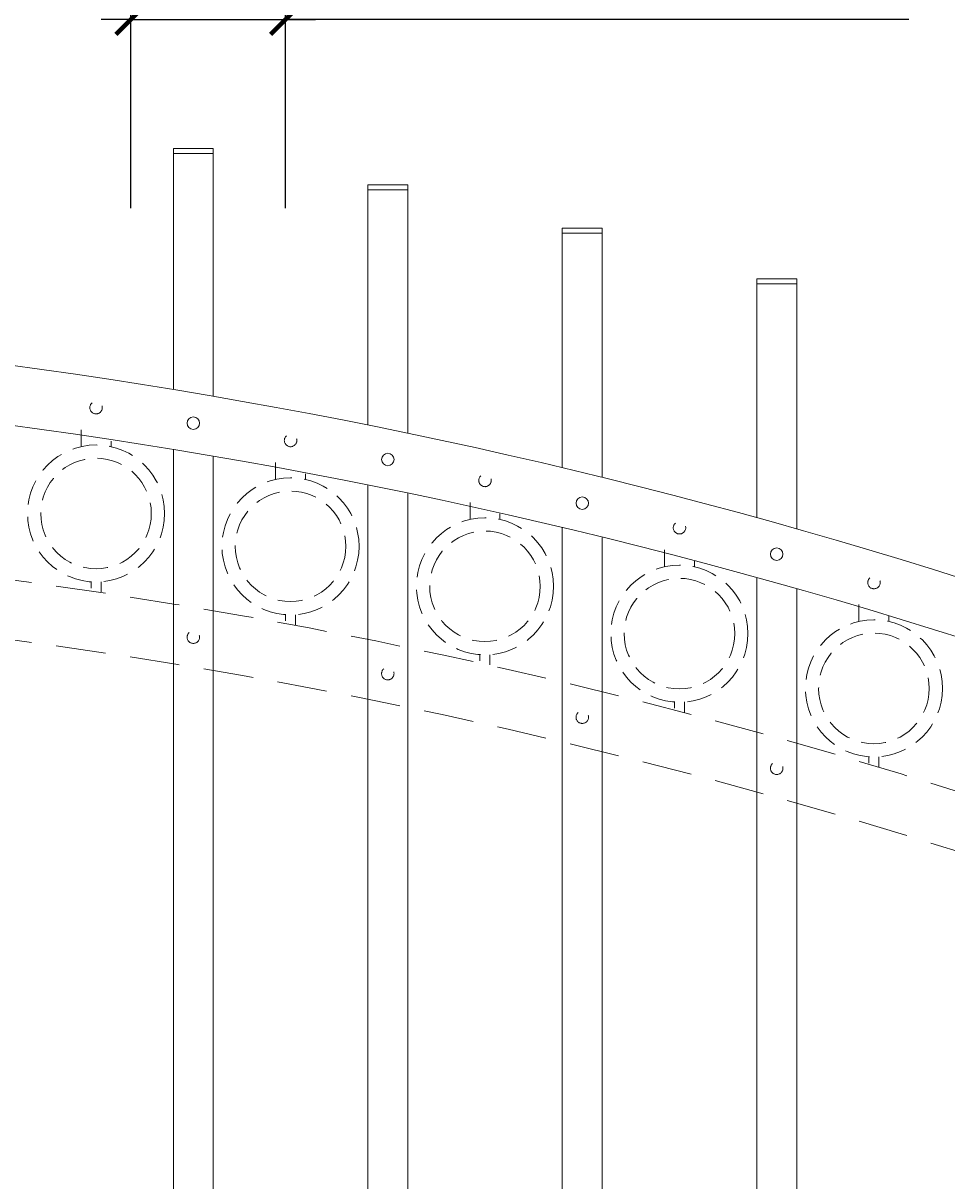
# Model space of a CAD drawing. Extents: x 99 to 5586, y 118 to 705.
# Drawn here: x 5456 to 5479, y 653 to 682 of the extents above; entities that cross this region are included whole.
import ezdxf

# ---------------------------------------------------------------- set-up
doc = ezdxf.new("R2010")
doc.units = 0
doc.header["$LTSCALE"] = 10
doc.header["$MEASUREMENT"] = 0
doc.linetypes.add('HIDDEN', pattern=[0.375, 0.25, -0.125])
doc.linetypes.add('HIDDEN2', pattern=[0.1875, 0.125, -0.0625])
doc.layers.get('0').update_dxf_attribs({"linetype": 'CONTINUOUS'})
doc.layers.get('DEFPOINTS').update_dxf_attribs({"linetype": 'CONTINUOUS'})
for name, color, linetype, lineweight in [('3', 6, 'CONTINUOUS', 20), ('4', 80, 'CONTINUOUS', 15), ('5', 50, 'CONTINUOUS', 9)]:
    doc.layers.add(name, color=color, linetype=linetype, lineweight=lineweight)
doc.layers.get('0').off()
doc.styles.add('ARIALI', font='ariali.ttf')
doc.dimstyles.new('Annotative', dxfattribs={"dimscale": 0, "dimtxt": 0.0625, "dimasz": 0.03125, "dimexe": 0.03125, "dimexo": 0.03125, "dimgap": 0.046875, "dimtad": 2, "dimdec": 4, "dimzin": 0, "dimdsep": 46, "dimlunit": 4, "dimtxsty": 'ARIALI', "dimblk": 'ARCHTICK', "dimcen": 0, "dimdle": 0.03125, "dimadec": 0, "dimazin": 0, "dimtfac": 1, "dimtdec": 4, "dimtix": 1, "dimtofl": 0, "dimtmove": 1, "dimatfit": 0, "dimldrblk": 'INTEGRAL', "dimfxl": 1, "dimtolj": 1, "dimtzin": 0, "dimarcsym": 0})

# ---------------------------------------------------------------- blocks, each defined once
blk = doc.blocks.new('_ArchTick')
at = {"color": 0, "linetype": 'ByBlock', "const_width": 0.15}
blk.add_lwpolyline([(-0.5, -0.5), (0.5, 0.5)], dxfattribs=at)
blk = doc.blocks.new('*D547')
at = {"layer": '5', "color": 0, "lineweight": -2, "transparency": 16777216}
for p, q in [((5458.805, 677.783), (5458.805, 683.268)), ((5462.68, 677.783), (5462.68, 683.268)), ((5458.805, 682.518), (5458.055, 682.518)), ((5458.805, 682.518), (5462.68, 682.518)), ((5462.68, 682.518), (5463.43, 682.518)), ((5478.308, 682.518), (5462.68, 682.518))]:
    blk.add_line(p, q, dxfattribs=at)
at = {"layer": 'DEFPOINTS', "color": 0, "transparency": 16777216}
for p in [(5462.68, 682.518), (5458.805, 677.033), (5462.68, 677.033)]:
    blk.add_point(p, dxfattribs=at)
at = {"layer": '5', "color": 0, "lineweight": -2, "transparency": 16777216, "xscale": 0.75, "yscale": 0.75, "zscale": 0.75}
blk.add_blockref('_ArchTick', (5458.805, 682.518), dxfattribs=at)
at = {"layer": '5', "color": 0, "lineweight": -2, "transparency": 16777216, "xscale": 0.75, "yscale": 0.75, "zscale": 0.75, "rotation": 180}
blk.add_blockref('_ArchTick', (5462.68, 682.518), dxfattribs=at)
at = {"layer": '5', "color": 0, "transparency": 16777216, "insert": (5471.292, 686.297), "char_height": 2.25, "attachment_point": 5, "style": 'ARIALI'}
blk.add_mtext('\\A1;3{\\H1.000000x;\\S7/8;}" TYP.', dxfattribs=at)
blk = doc.blocks.new('_Integral')
at = {"color": 0, "linetype": 'ByBlock', "lineweight": -2}
for centre, start, end in [((0.44, -0.09), 102, 168), ((-0.44, 0.09), 282, 348)]:
    blk.add_arc(centre, 0.454, start, end, dxfattribs=at)
blk = doc.blocks.new('*D548')
at = {"layer": '5', "color": 0, "lineweight": -2, "transparency": 16777216}
for p, q in [((5377.555, 669.951), (5377.555, 696.137)), ((5497.555, 669.96), (5497.555, 696.137)), ((5376.805, 695.387), (5498.305, 695.387))]:
    blk.add_line(p, q, dxfattribs=at)
at = {"layer": 'DEFPOINTS', "color": 0, "transparency": 16777216}
for p in [(5497.555, 695.387), (5377.555, 669.201), (5497.555, 669.21)]:
    blk.add_point(p, dxfattribs=at)
at = {"layer": '5', "color": 0, "lineweight": -2, "transparency": 16777216, "xscale": 0.75, "yscale": 0.75, "zscale": 0.75, "rotation": 180}
blk.add_blockref('_ArchTick', (5377.555, 695.387), dxfattribs=at)
at = {"layer": '5', "color": 0, "lineweight": -2, "transparency": 16777216, "xscale": 0.75, "yscale": 0.75, "zscale": 0.75}
blk.add_blockref('_ArchTick', (5497.555, 695.387), dxfattribs=at)
at = {"layer": '5', "color": 0, "transparency": 16777216, "insert": (5437.555, 697.675), "char_height": 2.25, "attachment_point": 5, "style": 'ARIALI'}
blk.add_mtext("\\A1;10' OPENING AS SHOWN", dxfattribs=at)

msp = doc.modelspace()

# ---------------------------------------------------------------- linework, layer by layer
at = {"layer": '3'}
for centre in [(5437.13217, 534.74841), (5437.13217, 533.24841)]:
    msp.add_arc(centre, 140.34632, 66.0718884, 88.2961072, dxfattribs=at)
at = {"layer": '4'}
for p, q in [((5459.86775, 673.24094), (5459.86775, 679.15793)), ((5460.86775, 679.15793), (5459.86775, 679.15793)), ((5460.86775, 673.07307), (5460.86775, 679.15793)), ((5464.74275, 672.35199), (5464.74275, 678.25072)), ((5465.74275, 678.25072), (5464.74275, 678.25072)), ((5465.74275, 672.14755), (5465.74275, 678.25072)), ((5469.61775, 671.2833), (5469.61775, 677.16337)), ((5470.61775, 677.16337), (5469.61775, 677.16337)), ((5470.61775, 671.04149), (5470.61775, 677.16337)), ((5474.49275, 670.03062), (5474.49275, 675.89154)), ((5475.49275, 675.89154), (5474.49275, 675.89154)), ((5475.49275, 669.75046), (5475.49275, 675.89154)), ((5459.86775, 671.74094), (5459.86775, 616.57086)), ((5460.86775, 671.57307), (5460.86775, 616.57086)), ((5464.74275, 670.85199), (5464.74275, 616.57086)), ((5465.74275, 670.64755), (5465.74275, 616.57086)), ((5469.61775, 669.7833), (5469.61775, 616.57086)), ((5470.61775, 669.54149), (5470.61775, 616.57086)), ((5474.49275, 668.53062), (5474.49275, 616.57086)), ((5475.49275, 668.25046), (5475.49275, 616.57086))]:
    msp.add_line(p, q, dxfattribs=at)
for centre in [(5460.36775, 672.39738), (5465.24275, 671.48512), (5470.11775, 670.39163), (5474.99275, 669.1125)]:
    msp.add_circle(centre, 0.15625, dxfattribs=at)
at = {"layer": '5'}
for p, q in [((5460.86775, 679.28293), (5459.86775, 679.28293)), ((5459.86775, 679.28293), (5459.86775, 679.15793)), ((5460.86775, 679.28293), (5460.86775, 679.15793)), ((5465.74275, 678.37572), (5464.74275, 678.37572)), ((5464.74275, 678.37572), (5464.74275, 678.25072)), ((5465.74275, 678.37572), (5465.74275, 678.25072)), ((5470.61775, 677.28837), (5469.61775, 677.28837)), ((5469.61775, 677.28837), (5469.61775, 677.16337)), ((5470.61775, 677.28837), (5470.61775, 677.16337)), ((5475.49275, 676.01654), (5474.49275, 676.01654)), ((5474.49275, 676.01654), (5474.49275, 675.89154)), ((5475.49275, 676.01654), (5475.49275, 675.89154))]:
    msp.add_line(p, q, dxfattribs=at)
at = {"layer": '5', "linetype": 'HIDDEN'}
for p, q in [((5457.55398, 671.80981), (5457.55398, 672.23281)), ((5458.30398, 671.80981), (5458.30398, 671.94654)), ((5462.42898, 670.98676), (5462.42898, 671.40976)), ((5463.17898, 670.98676), (5463.17898, 671.12349)), ((5467.30398, 669.98438), (5467.30398, 670.40738)), ((5468.05398, 669.98438), (5468.05398, 670.12111)), ((5472.17898, 668.79868), (5472.17898, 669.22168)), ((5472.92898, 668.79868), (5472.92898, 668.93541)), ((5457.80398, 668.41898), (5457.80398, 668.26293)), ((5458.05398, 668.41898), (5458.05398, 668.16751)), ((5477.05398, 667.42478), (5477.05398, 667.84778)), ((5462.67898, 667.59593), (5462.67898, 667.43988)), ((5462.92898, 667.59593), (5462.92898, 667.34446)), ((5477.80398, 667.42478), (5477.80398, 667.56151)), ((5467.55398, 666.59355), (5467.55398, 666.4375)), ((5467.80398, 666.59355), (5467.80398, 666.34208)), ((5472.42898, 665.40785), (5472.42898, 665.2518)), ((5472.67898, 665.40785), (5472.67898, 665.15638)), ((5477.30398, 664.03395), (5477.30398, 663.8779)), ((5477.55398, 664.03395), (5477.55398, 663.78248))]:
    msp.add_line(p, q, dxfattribs=at)
at = {"layer": '5', "linetype": 'HIDDEN2', "ltscale": 0.5}
for centre, radius in [((5457.93025, 672.78671), 0.15625), ((5457.92898, 670.13282), 1.7184), ((5462.80525, 671.96366), 0.15625), ((5457.92898, 670.13282), 1.38581), ((5462.80398, 669.30978), 1.7184), ((5467.68025, 670.96128), 0.15625), ((5462.80398, 669.30978), 1.38581), ((5467.67898, 668.3074), 1.7184), ((5472.55525, 669.77558), 0.15625), ((5467.67898, 668.3074), 1.38581), ((5472.55398, 667.1217), 1.7184), ((5472.55398, 667.1217), 1.38581), ((5477.43025, 668.40168), 0.15625), ((5477.42898, 665.7478), 1.7184), ((5460.36775, 667.03183), 0.15625), ((5477.42898, 665.7478), 1.38581), ((5465.24275, 666.11957), 0.15625), ((5470.11775, 665.02608), 0.15625), ((5474.99275, 663.74695), 0.15625)]:
    msp.add_circle(centre, radius, dxfattribs=at)
at = {"layer": '5', "linetype": 'HIDDEN2'}
for centre in [(5437.13217, 529.37341), (5437.13217, 529.37341), (5437.13217, 527.87341), (5437.13217, 527.87341)]:
    msp.add_arc(centre, 140.34632, 66.0718884, 88.2961072, dxfattribs=at)

# ---------------------------------------------------------------- dimensions: what is measured, and where the dimension line sits
at = {"layer": '5'}
for base, p1, p2, text, picture, middle in [((5497.55525, 695.38661), (5377.55525, 669.20108), (5497.55525, 669.2102), '<> OPENING AS SHOWN', '*D548', (5437.55525, 695.38661)), ((5462.68025, 682.51832), (5458.80525, 677.03267), (5462.68025, 677.03267), '<> TYP.', '*D547', (5471.29153, 682.51832))]:
    dim = msp.add_linear_dim(base=base, p1=p1, p2=p2, angle=180, text=text, dimstyle='Annotative', override={"dimtxt": 0.09375}, dxfattribs=at)
    dim.commit()
    dim.dimension.update_dxf_attribs({"geometry": picture, "text_midpoint": middle, "dimtype": 160})

doc.saveas('drawing.dxf')
